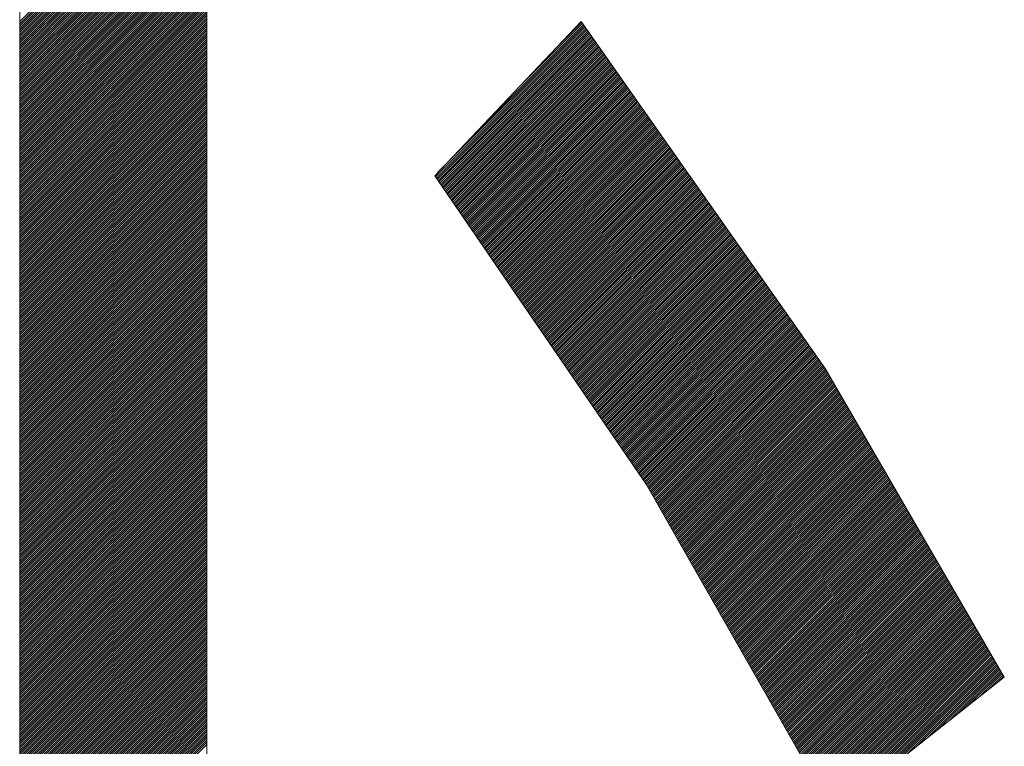
# Model space of a CAD drawing. Units: millimetres. Extents: x 24 to 573, y 23 to 397.
# Drawn here: x 446 to 446, y 191 to 191 of the extents above; entities that cross this region are included whole.
import ezdxf

# ---------------------------------------------------------------- set-up
doc = ezdxf.new("R2010")
doc.units = ezdxf.units.MM
doc.linetypes.add('実線', pattern=[0])
doc.layers.add('GR1_01', color=3, linetype='実線', lineweight=50)

# ---------------------------------------------------------------- blocks, each defined once
blk = doc.blocks.new('BLKF028')
at = {"color": 0, "linetype": 'ByBlock', "lineweight": -2}
for p, q in [((445.90433, 191.12651), (446.06832, 191.2905)), ((445.90433, 191.12562), (446.0692, 191.2905)), ((445.90433, 190.67469), (445.90433, 191.20253)), ((445.90433, 191.12474), (445.98195, 191.20237)), ((445.90433, 191.12386), (445.98195, 191.20148)), ((445.98195, 191.20253), (445.98195, 190.67469)), ((445.90433, 191.12297), (445.98195, 191.2006)), ((445.90433, 191.12209), (445.98195, 191.19971)), ((445.90433, 191.1212), (445.98195, 191.19883)), ((445.90433, 191.12032), (445.98195, 191.19795)), ((445.90433, 191.11944), (445.98195, 191.19706)), ((445.90433, 191.11855), (445.98195, 191.19618)), ((445.90433, 191.11767), (445.98195, 191.19529)), ((445.90433, 191.11679), (445.98195, 191.19441)), ((445.90433, 191.1159), (445.98195, 191.19353)), ((445.90433, 191.11502), (445.98195, 191.19264)), ((445.90433, 191.11413), (445.98195, 191.19176)), ((445.90433, 191.11325), (445.98195, 191.19087)), ((445.90433, 191.11237), (445.98195, 191.18999)), ((445.90433, 191.11148), (445.98195, 191.18911)), ((445.90433, 191.1106), (445.98195, 191.18822)), ((445.90433, 191.10971), (445.98195, 191.18734)), ((445.90433, 191.10883), (445.98195, 191.18646)), ((445.90433, 191.10795), (445.98195, 191.18557)), ((445.90433, 191.10706), (445.98195, 191.18469)), ((445.90433, 191.10618), (445.98195, 191.1838)), ((445.90433, 191.1053), (445.98195, 191.18292)), ((445.90433, 191.10441), (445.98195, 191.18204)), ((445.90433, 191.10353), (445.98195, 191.18115)), ((445.90433, 191.10264), (445.98195, 191.18027)), ((445.90433, 191.10176), (445.98195, 191.17938)), ((445.90433, 191.10088), (445.98195, 191.1785)), ((445.90433, 191.09999), (445.98195, 191.17762)), ((445.90433, 191.09911), (445.98195, 191.17673)), ((445.90433, 191.09822), (445.98195, 191.17585)), ((445.90433, 191.09734), (445.98195, 191.17497)), ((445.90433, 191.09646), (445.98195, 191.17408)), ((445.90433, 191.09557), (445.98195, 191.1732)), ((445.90433, 191.09469), (445.98195, 191.17231)), ((445.90433, 191.0938), (445.98195, 191.17143)), ((445.90433, 191.09292), (445.98195, 191.17055)), ((445.90433, 191.09204), (445.98195, 191.16966)), ((445.90433, 191.09115), (445.98195, 191.16878)), ((445.90433, 191.09027), (445.98195, 191.16789)), ((445.90433, 191.08939), (445.98195, 191.16701)), ((445.90433, 191.0885), (445.98195, 191.16613)), ((445.90433, 191.08762), (445.98195, 191.16524)), ((445.90433, 191.08673), (445.98195, 191.16436)), ((445.90433, 191.08585), (445.98195, 191.16347)), ((445.90433, 191.08497), (445.98195, 191.16259)), ((445.90433, 191.08408), (445.98195, 191.16171)), ((445.90433, 191.0832), (445.98195, 191.16082)), ((445.90433, 191.08231), (445.98195, 191.15994)), ((445.90433, 191.08143), (445.98195, 191.15906)), ((445.90433, 191.08055), (445.98195, 191.15817)), ((445.90433, 191.07966), (445.98195, 191.15729)), ((445.90433, 191.07878), (445.98195, 191.1564)), ((445.90433, 191.07789), (445.98195, 191.15552)), ((445.90433, 191.07701), (445.98195, 191.15464)), ((445.90433, 191.07613), (445.98195, 191.15375)), ((445.90433, 191.07524), (445.98195, 191.15287)), ((445.90433, 191.07436), (445.98195, 191.15198)), ((445.90433, 191.07348), (445.98195, 191.1511)), ((445.90433, 191.07259), (445.98195, 191.15022)), ((445.90433, 191.07171), (445.98195, 191.14933)), ((445.90433, 191.07082), (445.98195, 191.14845)), ((445.90433, 191.06994), (445.98195, 191.14756)), ((445.90433, 191.06906), (445.98195, 191.14668)), ((445.90433, 191.06817), (445.98195, 191.1458)), ((445.90433, 191.06729), (445.98195, 191.14491)), ((445.90433, 191.0664), (445.98195, 191.14403)), ((445.90433, 191.06552), (445.98195, 191.14315)), ((445.90433, 191.06464), (445.98195, 191.14226)), ((445.90433, 191.06375), (445.98195, 191.14138)), ((445.90433, 191.06287), (445.98195, 191.14049)), ((445.90433, 191.06198), (445.98195, 191.13961)), ((445.90433, 191.0611), (445.98195, 191.13873)), ((445.90433, 191.06022), (445.98195, 191.13784)), ((445.90433, 191.05933), (445.98195, 191.13696)), ((445.90433, 191.05845), (445.98195, 191.13607)), ((445.90433, 191.05757), (445.98195, 191.13519)), ((445.90433, 191.05668), (445.98195, 191.13431)), ((445.90433, 191.0558), (445.98195, 191.13342)), ((445.90433, 191.05491), (445.98195, 191.13254)), ((445.90433, 191.05403), (445.98195, 191.13165)), ((445.90433, 191.05315), (445.98195, 191.13077)), ((445.90433, 191.05226), (445.98195, 191.12989)), ((445.90433, 191.05138), (445.98195, 191.129)), ((445.90433, 191.05049), (445.98195, 191.12812)), ((445.90433, 191.04961), (445.98195, 191.12724)), ((445.90433, 191.04873), (445.98195, 191.12635)), ((445.90433, 191.04784), (445.98195, 191.12547)), ((445.90433, 191.04696), (445.98195, 191.12458)), ((445.90433, 191.04607), (445.98195, 191.1237)), ((446.07645, 191.06257), (446.1372, 191.12655)), ((446.07678, 191.06209), (446.13887, 191.12417)), ((446.07714, 191.06156), (446.13924, 191.12366)), ((446.07768, 191.06386), (446.13851, 191.12469)), ((446.09429, 191.08136), (446.13814, 191.12521)), ((446.11091, 191.09887), (446.13778, 191.12573)), ((446.12753, 191.11637), (446.13741, 191.12625)), ((446.1372, 191.12655), (446.23845, 190.98259)), ((445.90433, 191.04519), (445.98195, 191.12282)), ((445.90433, 191.04431), (445.98195, 191.12193)), ((445.90433, 191.04342), (445.98195, 191.12105)), ((445.90433, 191.04254), (445.98195, 191.12016)), ((446.0775, 191.06104), (446.1396, 191.12314)), ((446.07786, 191.06051), (446.13997, 191.12262)), ((446.07822, 191.05999), (446.14033, 191.1221)), ((446.07858, 191.05946), (446.1407, 191.12158)), ((446.07894, 191.05894), (446.14106, 191.12106)), ((446.0793, 191.05842), (446.14143, 191.12054)), ((446.07966, 191.05789), (446.14179, 191.12002)), ((446.08002, 191.05737), (446.14216, 191.1195)), ((445.90433, 191.04166), (445.98195, 191.11928)), ((445.90433, 191.04077), (445.98195, 191.1184)), ((445.90433, 191.03989), (445.98195, 191.11751)), ((445.90433, 191.039), (445.98195, 191.11663)), ((445.90433, 191.03812), (445.98195, 191.11574)), ((446.08038, 191.05684), (446.14252, 191.11899)), ((446.08074, 191.05632), (446.14289, 191.11847)), ((446.0811, 191.05579), (446.14325, 191.11795)), ((446.08146, 191.05527), (446.14362, 191.11743)), ((446.08182, 191.05474), (446.14398, 191.11691)), ((446.08218, 191.05422), (446.14435, 191.11639)), ((446.08254, 191.0537), (446.14471, 191.11587)), ((445.90433, 191.03724), (445.98195, 191.11486)), ((445.90433, 191.03635), (445.98195, 191.11398)), ((445.90433, 191.03547), (445.98195, 191.11309)), ((445.90433, 191.03458), (445.98195, 191.11221)), ((446.0829, 191.05317), (446.14508, 191.11535)), ((446.08326, 191.05265), (446.14544, 191.11483)), ((446.08361, 191.05212), (446.14581, 191.11432)), ((446.08397, 191.0516), (446.14617, 191.1138)), ((446.08433, 191.05107), (446.14654, 191.11328)), ((446.08469, 191.05055), (446.1469, 191.11276)), ((446.08505, 191.05003), (446.14727, 191.11224)), ((446.08541, 191.0495), (446.14763, 191.11172)), ((445.90433, 191.0337), (445.98195, 191.11133)), ((445.90433, 191.03282), (445.98195, 191.11044)), ((445.90433, 191.03193), (445.98195, 191.10956)), ((445.90433, 191.03105), (445.98195, 191.10867)), ((445.90433, 191.03016), (445.98195, 191.10779)), ((446.08577, 191.04898), (446.148, 191.1112)), ((446.08613, 191.04845), (446.14836, 191.11068)), ((446.08649, 191.04793), (446.14873, 191.11016)), ((446.08685, 191.0474), (446.14909, 191.10965)), ((446.08721, 191.04688), (446.14946, 191.10913)), ((446.08757, 191.04636), (446.14982, 191.10861)), ((446.08793, 191.04583), (446.15019, 191.10809)), ((446.08829, 191.04531), (446.15055, 191.10757)), ((445.90433, 191.02928), (445.98195, 191.10691)), ((445.90433, 191.0284), (445.98195, 191.10602)), ((445.90433, 191.02751), (445.98195, 191.10514)), ((445.90433, 191.02663), (445.98195, 191.10425)), ((445.90433, 191.02575), (445.98195, 191.10337)), ((446.08865, 191.04478), (446.15092, 191.10705)), ((446.08901, 191.04426), (446.15128, 191.10653)), ((446.08937, 191.04373), (446.15165, 191.10601)), ((446.08973, 191.04321), (446.15201, 191.10549)), ((446.09009, 191.04269), (446.15238, 191.10497)), ((446.09045, 191.04216), (446.15274, 191.10446)), ((446.09081, 191.04164), (446.15311, 191.10394)), ((446.09117, 191.04111), (446.15347, 191.10342)), ((445.90433, 191.02486), (445.98195, 191.10249)), ((445.90433, 191.02398), (445.98195, 191.1016)), ((445.90433, 191.02309), (445.98195, 191.10072)), ((445.90433, 191.02221), (445.98195, 191.09983)), ((446.09153, 191.04059), (446.15384, 191.1029)), ((446.09188, 191.04006), (446.1542, 191.10238)), ((446.09224, 191.03954), (446.15457, 191.10186)), ((446.0926, 191.03902), (446.15493, 191.10134)), ((446.09296, 191.03849), (446.1553, 191.10082)), ((446.09332, 191.03797), (446.15566, 191.1003)), ((446.09368, 191.03744), (446.15603, 191.09979)), ((446.09404, 191.03692), (446.15639, 191.09927)), ((445.90433, 191.02133), (445.98195, 191.09895)), ((445.90433, 191.02044), (445.98195, 191.09807)), ((445.90433, 191.01956), (445.98195, 191.09718)), ((445.90433, 191.01867), (445.98195, 191.0963)), ((445.90433, 191.01779), (445.98195, 191.09542)), ((446.0944, 191.03639), (446.15676, 191.09875)), ((446.09476, 191.03587), (446.15712, 191.09823)), ((446.09512, 191.03534), (446.15749, 191.09771)), ((446.09548, 191.03482), (446.15785, 191.09719)), ((446.09584, 191.0343), (446.15822, 191.09667)), ((446.0962, 191.03377), (446.15858, 191.09615)), ((446.09656, 191.03325), (446.15895, 191.09563)), ((446.09692, 191.03272), (446.15931, 191.09512)), ((445.90433, 191.01691), (445.98195, 191.09453)), ((445.90433, 191.01602), (445.98195, 191.09365)), ((445.90433, 191.01514), (445.98195, 191.09276)), ((445.90433, 191.01426), (445.98195, 191.09188)), ((445.90433, 191.01337), (445.98195, 191.091)), ((446.09728, 191.0322), (446.15968, 191.0946)), ((446.09764, 191.03167), (446.16004, 191.09408)), ((446.098, 191.03115), (446.16041, 191.09356)), ((446.09836, 191.03063), (446.16077, 191.09304)), ((446.09872, 191.0301), (446.16114, 191.09252)), ((446.09908, 191.02958), (446.1615, 191.092)), ((446.09944, 191.02905), (446.16187, 191.09148)), ((446.09979, 191.02853), (446.16223, 191.09096)), ((445.90433, 191.01249), (445.98195, 191.09011)), ((445.90433, 191.0116), (445.98195, 191.08923)), ((445.90433, 191.01072), (445.98195, 191.08834)), ((445.90433, 191.00984), (445.98195, 191.08746)), ((446.10015, 191.028), (446.1626, 191.09045)), ((446.10051, 191.02748), (446.16296, 191.08993)), ((446.10087, 191.02696), (446.16333, 191.08941)), ((446.10123, 191.02643), (446.16369, 191.08889)), ((446.10159, 191.02591), (446.16406, 191.08837)), ((446.10195, 191.02538), (446.16442, 191.08785)), ((446.10231, 191.02486), (446.16479, 191.08733)), ((445.90433, 191.00895), (445.98195, 191.08658)), ((445.90433, 191.00807), (445.98195, 191.08569)), ((445.90433, 191.00718), (445.98195, 191.08481)), ((445.90433, 191.0063), (445.98195, 191.08393)), ((445.90433, 191.00542), (445.98195, 191.08304)), ((446.10267, 191.02433), (446.16515, 191.08681)), ((446.10303, 191.02381), (446.16552, 191.08629)), ((446.10339, 191.02329), (446.16588, 191.08578)), ((446.10375, 191.02276), (446.16625, 191.08526)), ((446.10411, 191.02224), (446.16661, 191.08474)), ((446.10447, 191.02171), (446.16698, 191.08422)), ((446.10483, 191.02119), (446.16734, 191.0837)), ((446.10519, 191.02066), (446.1677, 191.08318)), ((445.90433, 191.00453), (445.98195, 191.08216)), ((445.90433, 191.00365), (445.98195, 191.08127)), ((445.90433, 191.00276), (445.98195, 191.08039)), ((445.90433, 191.00188), (445.98195, 191.07951)), ((446.10555, 191.02014), (446.16807, 191.08266)), ((446.10591, 191.01962), (446.16843, 191.08214)), ((446.10627, 191.01909), (446.1688, 191.08162)), ((446.10663, 191.01857), (446.16916, 191.0811)), ((446.10699, 191.01804), (446.16953, 191.08059)), ((446.10735, 191.01752), (446.16989, 191.08007)), ((446.10771, 191.01699), (446.17026, 191.07955)), ((446.10806, 191.01647), (446.17062, 191.07903)), ((445.90433, 191.001), (445.98195, 191.07862)), ((445.90433, 191.00011), (445.98195, 191.07774)), ((445.90433, 190.99923), (445.98195, 191.07685)), ((445.90433, 190.99835), (445.98195, 191.07597)), ((445.90433, 190.99746), (445.98195, 191.07509)), ((446.10842, 191.01594), (446.17099, 191.07851)), ((446.10878, 191.01542), (446.17135, 191.07799)), ((446.10914, 191.0149), (446.17172, 191.07747)), ((446.1095, 191.01437), (446.17208, 191.07695)), ((446.10986, 191.01385), (446.17245, 191.07643)), ((446.11022, 191.01332), (446.17281, 191.07592)), ((446.11058, 191.0128), (446.17318, 191.0754)), ((446.11094, 191.01227), (446.17354, 191.07488)), ((445.90433, 190.99658), (445.98195, 191.0742)), ((445.90433, 190.99569), (445.98195, 191.07332)), ((445.90433, 190.99481), (445.98195, 191.07243)), ((445.90433, 190.99393), (445.98195, 191.07155)), ((445.90433, 190.99304), (445.98195, 191.07067)), ((446.1113, 191.01175), (446.17391, 191.07436)), ((446.11166, 191.01123), (446.17427, 191.07384)), ((446.11202, 191.0107), (446.17464, 191.07332)), ((446.11238, 191.01018), (446.175, 191.0728)), ((446.11274, 191.00965), (446.17537, 191.07228)), ((446.1131, 191.00913), (446.17573, 191.07176)), ((446.11346, 191.0086), (446.1761, 191.07125)), ((446.11382, 191.00808), (446.17646, 191.07073)), ((445.90433, 190.99216), (445.98195, 191.06978)), ((445.90433, 190.99127), (445.98195, 191.0689)), ((445.90433, 190.99039), (445.98195, 191.06802)), ((445.90433, 190.98951), (445.98195, 191.06713)), ((446.11418, 191.00756), (446.17683, 191.07021)), ((446.11454, 191.00703), (446.17719, 191.06969)), ((446.1149, 191.00651), (446.17756, 191.06917)), ((446.11526, 191.00598), (446.17792, 191.06865)), ((446.11562, 191.00546), (446.17829, 191.06813)), ((446.11597, 191.00493), (446.17865, 191.06761)), ((446.11633, 191.00441), (446.17902, 191.06709)), ((446.11669, 191.00389), (446.17938, 191.06658)), ((445.90433, 190.98862), (445.98195, 191.06625)), ((445.90433, 190.98774), (445.98195, 191.06536)), ((445.90433, 190.98685), (445.98195, 191.06448)), ((445.90433, 190.98597), (445.98195, 191.0636)), ((445.90433, 190.98509), (445.98195, 191.06271)), ((446.1642, 190.93461), (446.07645, 191.06257)), ((446.11705, 191.00336), (446.17975, 191.06606)), ((446.11741, 191.00284), (446.18011, 191.06554)), ((446.11777, 191.00231), (446.18048, 191.06502)), ((446.11813, 191.00179), (446.18084, 191.0645)), ((446.11849, 191.00126), (446.18121, 191.06398)), ((446.11885, 191.00074), (446.18157, 191.06346)), ((446.11921, 191.00021), (446.18194, 191.06294)), ((446.11957, 190.99969), (446.1823, 191.06242)), ((445.90433, 190.9842), (445.98195, 191.06183)), ((445.90433, 190.98332), (445.98195, 191.06094)), ((445.90433, 190.98244), (445.98195, 191.06006)), ((445.90433, 190.98155), (445.98195, 191.05918)), ((445.90433, 190.98067), (445.98195, 191.05829)), ((446.11993, 190.99917), (446.18267, 191.0619)), ((446.12029, 190.99864), (446.18303, 191.06139)), ((446.12065, 190.99812), (446.1834, 191.06087)), ((446.12101, 190.99759), (446.18376, 191.06035)), ((446.12137, 190.99707), (446.18413, 191.05983)), ((446.12173, 190.99654), (446.18449, 191.05931)), ((446.12209, 190.99602), (446.18486, 191.05879)), ((446.12245, 190.9955), (446.18522, 191.05827)), ((445.90433, 190.97978), (445.98195, 191.05741)), ((445.90433, 190.9789), (445.98195, 191.05652)), ((445.90433, 190.97802), (445.98195, 191.05564)), ((445.90433, 190.97713), (445.98195, 191.05476)), ((446.12281, 190.99497), (446.18559, 191.05775)), ((446.12317, 190.99445), (446.18595, 191.05723)), ((446.12353, 190.99392), (446.18632, 191.05672)), ((446.12389, 190.9934), (446.18668, 191.0562)), ((446.12424, 190.99287), (446.18705, 191.05568)), ((446.1246, 190.99235), (446.18741, 191.05516)), ((446.12496, 190.99183), (446.18778, 191.05464)), ((445.90433, 190.97625), (445.98195, 191.05387)), ((445.90433, 190.97536), (445.98195, 191.05299)), ((445.90433, 190.97448), (445.98195, 191.05211)), ((445.90433, 190.9736), (445.98195, 191.05122)), ((445.90433, 190.97271), (445.98195, 191.05034)), ((446.12532, 190.9913), (446.18814, 191.05412)), ((446.12568, 190.99078), (446.18851, 191.0536)), ((446.12604, 190.99025), (446.18887, 191.05308)), ((446.1264, 190.98973), (446.18924, 191.05256)), ((446.12676, 190.9892), (446.1896, 191.05205)), ((446.12712, 190.98868), (446.18997, 191.05153)), ((446.12748, 190.98816), (446.19033, 191.05101)), ((446.12784, 190.98763), (446.1907, 191.05049)), ((445.90433, 190.97183), (445.98195, 191.04945)), ((445.90433, 190.97094), (445.98195, 191.04857)), ((445.90433, 190.97006), (445.98195, 191.04769)), ((445.90433, 190.96918), (445.98195, 191.0468)), ((446.1282, 190.98711), (446.19106, 191.04997)), ((446.12856, 190.98658), (446.19143, 191.04945)), ((446.12892, 190.98606), (446.19179, 191.04893)), ((446.12928, 190.98553), (446.19216, 191.04841)), ((446.12964, 190.98501), (446.19252, 191.04789)), ((446.13, 190.98449), (446.19289, 191.04738)), ((446.13036, 190.98396), (446.19325, 191.04686)), ((446.13072, 190.98344), (446.19362, 191.04634)), ((445.90433, 190.96829), (445.98195, 191.04592)), ((445.90433, 190.96741), (445.98195, 191.04503)), ((445.90433, 190.96653), (445.98195, 191.04415)), ((445.90433, 190.96564), (445.98195, 191.04327)), ((445.90433, 190.96476), (445.98195, 191.04238)), ((446.13108, 190.98291), (446.19398, 191.04582)), ((446.13144, 190.98239), (446.19435, 191.0453)), ((446.1318, 190.98186), (446.19471, 191.04478)), ((446.13215, 190.98134), (446.19508, 191.04426)), ((446.13251, 190.98081), (446.19544, 191.04374)), ((446.13287, 190.98029), (446.19581, 191.04322)), ((446.13323, 190.97977), (446.19617, 191.04271)), ((446.13359, 190.97924), (446.19654, 191.04219)), ((445.90433, 190.96387), (445.98195, 191.0415)), ((445.90433, 190.96299), (445.98195, 191.04061)), ((445.90433, 190.96211), (445.98195, 191.03973)), ((445.90433, 190.96122), (445.98195, 191.03885)), ((445.90433, 190.96034), (445.98195, 191.03796)), ((446.13395, 190.97872), (446.1969, 191.04167)), ((446.13431, 190.97819), (446.19727, 191.04115)), ((446.13467, 190.97767), (446.19763, 191.04063)), ((446.13503, 190.97714), (446.198, 191.04011)), ((446.13539, 190.97662), (446.19836, 191.03959)), ((446.13575, 190.9761), (446.19873, 191.03907)), ((446.13611, 190.97557), (446.19909, 191.03855)), ((446.13647, 190.97505), (446.19946, 191.03803)), ((445.90433, 190.95945), (445.98195, 191.03708)), ((445.90433, 190.95857), (445.98195, 191.0362)), ((445.90433, 190.95769), (445.98195, 191.03531)), ((445.90433, 190.9568), (445.98195, 191.03443)), ((446.13683, 190.97452), (446.19982, 191.03752)), ((446.13719, 190.974), (446.20019, 191.037)), ((446.13755, 190.97347), (446.20055, 191.03648)), ((446.13791, 190.97295), (446.20092, 191.03596)), ((446.13827, 190.97243), (446.20128, 191.03544)), ((446.13863, 190.9719), (446.20165, 191.03492)), ((446.13899, 190.97138), (446.20201, 191.0344)), ((446.13935, 190.97085), (446.20238, 191.03388)), ((445.90433, 190.95592), (445.98195, 191.03354)), ((445.90433, 190.95503), (445.98195, 191.03266)), ((445.90433, 190.95415), (445.98195, 191.03178)), ((445.90433, 190.95327), (445.98195, 191.03089)), ((445.90433, 190.95238), (445.98195, 191.03001)), ((446.13971, 190.97033), (446.20274, 191.03336)), ((446.14007, 190.9698), (446.20311, 191.03285)), ((446.14042, 190.96928), (446.20347, 191.03233)), ((446.14078, 190.96876), (446.20384, 191.03181)), ((446.14114, 190.96823), (446.2042, 191.03129)), ((446.1415, 190.96771), (446.20457, 191.03077)), ((446.14186, 190.96718), (446.20493, 191.03025)), ((446.14222, 190.96666), (446.2053, 191.02973)), ((445.90433, 190.9515), (445.98195, 191.02912)), ((445.90433, 190.95062), (445.98195, 191.02824)), ((445.90433, 190.94973), (445.98195, 191.02736)), ((445.90433, 190.94885), (445.98195, 191.02647)), ((445.90433, 190.94796), (445.98195, 191.02559)), ((446.14258, 190.96613), (446.20566, 191.02921)), ((446.14294, 190.96561), (446.20603, 191.02869)), ((446.1433, 190.96509), (446.20639, 191.02818)), ((446.14366, 190.96456), (446.20676, 191.02766)), ((446.14402, 190.96404), (446.20712, 191.02714)), ((446.14438, 190.96351), (446.20749, 191.02662)), ((446.14474, 190.96299), (446.20785, 191.0261)), ((446.1451, 190.96246), (446.20822, 191.02558)), ((445.90433, 190.94708), (445.98195, 191.0247)), ((445.90433, 190.9462), (445.98195, 191.02382)), ((445.90433, 190.94531), (445.98195, 191.02294)), ((445.90433, 190.94443), (445.98195, 191.02205)), ((446.14546, 190.96194), (446.20858, 191.02506)), ((446.14582, 190.96141), (446.20895, 191.02454)), ((446.14618, 190.96089), (446.20931, 191.02402)), ((446.14654, 190.96037), (446.20968, 191.02351)), ((446.1469, 190.95984), (446.21004, 191.02299)), ((446.14726, 190.95932), (446.21041, 191.02247)), ((446.14762, 190.95879), (446.21077, 191.02195)), ((445.90433, 190.94354), (445.98195, 191.02117)), ((445.90433, 190.94266), (445.98195, 191.02029)), ((445.90433, 190.94178), (445.98195, 191.0194)), ((445.90433, 190.94089), (445.98195, 191.01852)), ((445.90433, 190.94001), (445.98195, 191.01763)), ((446.14798, 190.95827), (446.21114, 191.02143)), ((446.14834, 190.95774), (446.2115, 191.02091)), ((446.14869, 190.95722), (446.21187, 191.02039)), ((446.14905, 190.9567), (446.21223, 191.01987)), ((446.14941, 190.95617), (446.2126, 191.01935)), ((446.14977, 190.95565), (446.21296, 191.01884)), ((446.15013, 190.95512), (446.21333, 191.01832)), ((446.15049, 190.9546), (446.21369, 191.0178)), ((445.90433, 190.93912), (445.98195, 191.01675)), ((445.90433, 190.93824), (445.98195, 191.01587)), ((445.90433, 190.93736), (445.98195, 191.01498)), ((445.90433, 190.93647), (445.98195, 191.0141)), ((446.15085, 190.95407), (446.21406, 191.01728)), ((446.15121, 190.95355), (446.21442, 191.01676)), ((446.15157, 190.95303), (446.21479, 191.01624)), ((446.15193, 190.9525), (446.21515, 191.01572)), ((446.15229, 190.95198), (446.21552, 191.0152)), ((446.15265, 190.95145), (446.21588, 191.01468)), ((446.15301, 190.95093), (446.21625, 191.01416)), ((446.15337, 190.9504), (446.21661, 191.01365)), ((445.90433, 190.93559), (445.98195, 191.01321)), ((445.90433, 190.93471), (445.98195, 191.01233)), ((445.90433, 190.93382), (445.98195, 191.01145)), ((445.90433, 190.93294), (445.98195, 191.01056)), ((445.90433, 190.93205), (445.98195, 191.00968)), ((446.15373, 190.94988), (446.21698, 191.01313)), ((446.15409, 190.94936), (446.21734, 191.01261)), ((446.15445, 190.94883), (446.21771, 191.01209)), ((446.15481, 190.94831), (446.21807, 191.01157)), ((446.15517, 190.94778), (446.21844, 191.01105)), ((446.15553, 190.94726), (446.2188, 191.01053)), ((446.15589, 190.94673), (446.21917, 191.01001)), ((446.15625, 190.94621), (446.21953, 191.00949)), ((445.90433, 190.93117), (445.98195, 191.00879)), ((445.90433, 190.93029), (445.98195, 191.00791)), ((445.90433, 190.9294), (445.98195, 191.00703)), ((445.90433, 190.92852), (445.98195, 191.00614)), ((445.90433, 190.92763), (445.98195, 191.00526)), ((446.1566, 190.94569), (446.2199, 191.00898)), ((446.15696, 190.94516), (446.22026, 191.00846)), ((446.15732, 190.94464), (446.22063, 191.00794)), ((446.15768, 190.94411), (446.22099, 191.00742)), ((446.15804, 190.94359), (446.22136, 191.0069)), ((446.1584, 190.94306), (446.22172, 191.00638)), ((446.15876, 190.94254), (446.22209, 191.00586)), ((446.15912, 190.94201), (446.22245, 191.00534)), ((445.90433, 190.92675), (445.98195, 191.00438)), ((445.90433, 190.92587), (445.98195, 191.00349)), ((445.90433, 190.92498), (445.98195, 191.00261)), ((445.90433, 190.9241), (445.98195, 191.00172)), ((446.15948, 190.94149), (446.22282, 191.00482)), ((446.15984, 190.94097), (446.22318, 191.00431)), ((446.1602, 190.94044), (446.22355, 191.00379)), ((446.16056, 190.93992), (446.22391, 191.00327)), ((446.16092, 190.93939), (446.22428, 191.00275)), ((446.16128, 190.93887), (446.22464, 191.00223)), ((446.16164, 190.93834), (446.22501, 191.00171)), ((446.162, 190.93782), (446.22537, 191.00119)), ((445.90433, 190.92322), (445.98195, 191.00084)), ((445.90433, 190.92233), (445.98195, 190.99996)), ((445.90433, 190.92145), (445.98195, 190.99907)), ((445.90433, 190.92056), (445.98195, 190.99819)), ((445.90433, 190.91968), (445.98195, 190.9973)), ((446.16236, 190.9373), (446.22574, 191.00067)), ((446.16272, 190.93677), (446.2261, 191.00015)), ((446.16308, 190.93625), (446.22647, 190.99964)), ((446.16344, 190.93572), (446.22683, 190.99912)), ((446.1638, 190.9352), (446.22719, 190.9986)), ((446.16416, 190.93467), (446.22756, 190.99808)), ((446.16448, 190.93412), (446.22792, 190.99756)), ((446.1648, 190.93355), (446.22829, 190.99704)), ((445.90433, 190.9188), (445.98195, 190.99642)), ((445.90433, 190.91791), (445.98195, 190.99554)), ((445.90433, 190.91703), (445.98195, 190.99465)), ((445.90433, 190.91614), (445.98195, 190.99377)), ((446.16512, 190.93299), (446.22865, 190.99652)), ((446.16545, 190.93243), (446.22902, 190.996)), ((446.16577, 190.93187), (446.22938, 190.99548)), ((446.16609, 190.9313), (446.22975, 190.99497)), ((446.16641, 190.93074), (446.23011, 190.99445)), ((446.16673, 190.93018), (446.23048, 190.99393)), ((446.16705, 190.92962), (446.23084, 190.99341)), ((445.90433, 190.91526), (445.98195, 190.99289)), ((445.90433, 190.91438), (445.98195, 190.992)), ((445.90433, 190.91349), (445.98195, 190.99112)), ((445.90433, 190.91261), (445.98195, 190.99023)), ((445.90433, 190.91172), (445.98195, 190.98935)), ((446.16737, 190.92905), (446.23121, 190.99289)), ((446.16769, 190.92849), (446.23157, 190.99237)), ((446.16802, 190.92793), (446.23194, 190.99185)), ((446.16834, 190.92736), (446.2323, 190.99133)), ((446.16866, 190.9268), (446.23267, 190.99081)), ((446.16898, 190.92624), (446.23303, 190.99029)), ((446.1693, 190.92568), (446.2334, 190.98978)), ((446.16962, 190.92511), (446.23376, 190.98926)), ((445.90433, 190.91084), (445.98195, 190.98847)), ((445.90433, 190.90996), (445.98195, 190.98758)), ((445.90433, 190.90907), (445.98195, 190.9867)), ((445.90433, 190.90819), (445.98195, 190.98581)), ((445.90433, 190.90731), (445.98195, 190.98493)), ((446.16994, 190.92455), (446.23413, 190.98874)), ((446.17026, 190.92399), (446.23449, 190.98822)), ((446.17059, 190.92343), (446.23486, 190.9877)), ((446.17091, 190.92286), (446.23522, 190.98718)), ((446.17123, 190.9223), (446.23559, 190.98666)), ((446.17155, 190.92174), (446.23595, 190.98614)), ((446.17187, 190.92118), (446.23632, 190.98562)), ((446.17219, 190.92061), (446.23668, 190.98511)), ((445.90433, 190.90642), (445.98195, 190.98405)), ((445.90433, 190.90554), (445.98195, 190.98316)), ((445.90433, 190.90465), (445.98195, 190.98228)), ((445.90433, 190.90377), (445.98195, 190.98139)), ((446.17251, 190.92005), (446.23705, 190.98459)), ((446.17283, 190.91949), (446.23741, 190.98407)), ((446.17315, 190.91892), (446.23778, 190.98355)), ((446.17348, 190.91836), (446.23814, 190.98303)), ((446.1738, 190.9178), (446.2385, 190.9825)), ((446.17412, 190.91724), (446.23883, 190.98195)), ((446.17444, 190.91667), (446.23915, 190.98139)), ((446.17476, 190.91611), (446.23948, 190.98083)), ((446.23845, 190.98259), (446.3127, 190.85463)), ((445.90433, 190.90289), (445.98195, 190.98051)), ((445.90433, 190.902), (445.98195, 190.97963)), ((445.90433, 190.90112), (445.98195, 190.97874)), ((445.90433, 190.90023), (445.98195, 190.97786)), ((445.90433, 190.89935), (445.98195, 190.97698)), ((446.17508, 190.91555), (446.2398, 190.98027)), ((446.1754, 190.91499), (446.24013, 190.97971)), ((446.17572, 190.91442), (446.24045, 190.97915)), ((446.17605, 190.91386), (446.24077, 190.97859)), ((446.17637, 190.9133), (446.2411, 190.97803)), ((446.17669, 190.91274), (446.24142, 190.97747)), ((446.17701, 190.91217), (446.24175, 190.97691)), ((445.90433, 190.89847), (445.98195, 190.97609)), ((445.90433, 190.89758), (445.98195, 190.97521)), ((445.90433, 190.8967), (445.98195, 190.97432)), ((445.90433, 190.89581), (445.98195, 190.97344)), ((445.90433, 190.89493), (445.98195, 190.97256)), ((446.17733, 190.91161), (446.24207, 190.97635)), ((446.17765, 190.91105), (446.2424, 190.97579)), ((446.17797, 190.91049), (446.24272, 190.97523)), ((446.17829, 190.90992), (446.24305, 190.97467)), ((446.17862, 190.90936), (446.24337, 190.97411)), ((446.17894, 190.9088), (446.2437, 190.97356)), ((446.17926, 190.90823), (446.24402, 190.973)), ((445.90433, 190.89405), (445.98195, 190.97167)), ((445.90433, 190.89316), (445.98195, 190.97079)), ((445.90433, 190.89228), (445.98195, 190.9699)), ((445.90433, 190.8914), (445.98195, 190.96902)), ((446.17958, 190.90767), (446.24434, 190.97244)), ((446.1799, 190.90711), (446.24467, 190.97188)), ((446.18022, 190.90655), (446.24499, 190.97132)), ((446.18054, 190.90598), (446.24532, 190.97076)), ((446.18086, 190.90542), (446.24564, 190.9702)), ((446.18119, 190.90486), (446.24597, 190.96964)), ((446.18151, 190.9043), (446.24629, 190.96908)), ((446.18183, 190.90373), (446.24662, 190.96852)), ((445.90433, 190.89051), (445.98195, 190.96814)), ((445.90433, 190.88963), (445.98195, 190.96725)), ((445.90433, 190.88874), (445.98195, 190.96637)), ((445.90433, 190.88786), (445.98195, 190.96548)), ((445.90433, 190.88698), (445.98195, 190.9646)), ((446.18215, 190.90317), (446.24694, 190.96796)), ((446.18247, 190.90261), (446.24727, 190.9674)), ((446.18279, 190.90205), (446.24759, 190.96684)), ((446.18311, 190.90148), (446.24791, 190.96628)), ((446.18343, 190.90092), (446.24824, 190.96572)), ((446.18376, 190.90036), (446.24856, 190.96517)), ((446.18408, 190.89979), (446.24889, 190.96461)), ((445.90433, 190.88609), (445.98195, 190.96372)), ((445.90433, 190.88521), (445.98195, 190.96283)), ((445.90433, 190.88432), (445.98195, 190.96195)), ((445.90433, 190.88344), (445.98195, 190.96107)), ((446.1844, 190.89923), (446.24921, 190.96405)), ((446.18472, 190.89867), (446.24954, 190.96349)), ((446.18504, 190.89811), (446.24986, 190.96293)), ((446.18536, 190.89754), (446.25019, 190.96237)), ((446.18568, 190.89698), (446.25051, 190.96181)), ((446.186, 190.89642), (446.25084, 190.96125)), ((446.18633, 190.89586), (446.25116, 190.96069)), ((445.90433, 190.88256), (445.98195, 190.96018)), ((445.90433, 190.88167), (445.98195, 190.9593)), ((445.90433, 190.88079), (445.98195, 190.95841)), ((445.90433, 190.8799), (445.98195, 190.95753)), ((445.90433, 190.87902), (445.98195, 190.95665)), ((446.18665, 190.89529), (446.25148, 190.96013)), ((446.18697, 190.89473), (446.25181, 190.95957)), ((446.18729, 190.89417), (446.25213, 190.95901)), ((446.18761, 190.89361), (446.25246, 190.95845)), ((446.18793, 190.89304), (446.25278, 190.95789)), ((446.18825, 190.89248), (446.25311, 190.95733)), ((446.18857, 190.89192), (446.25343, 190.95678)), ((446.1889, 190.89136), (446.25376, 190.95622)), ((445.90433, 190.87814), (445.98195, 190.95576)), ((445.90433, 190.87725), (445.98195, 190.95488)), ((445.90433, 190.87637), (445.98195, 190.95399)), ((445.90433, 190.87549), (445.98195, 190.95311)), ((445.90433, 190.8746), (445.98195, 190.95223)), ((446.18922, 190.89079), (446.25408, 190.95566)), ((446.18954, 190.89023), (446.25441, 190.9551)), ((446.18986, 190.88967), (446.25473, 190.95454)), ((446.19018, 190.8891), (446.25505, 190.95398)), ((446.1905, 190.88854), (446.25538, 190.95342)), ((446.19082, 190.88798), (446.2557, 190.95286)), ((446.19114, 190.88742), (446.25603, 190.9523)), ((445.90433, 190.87372), (445.98195, 190.95134)), ((445.90433, 190.87283), (445.98195, 190.95046)), ((445.90433, 190.87195), (445.98195, 190.94957)), ((445.90433, 190.87107), (445.98195, 190.94869)), ((446.19147, 190.88685), (446.25635, 190.95174)), ((446.19179, 190.88629), (446.25668, 190.95118)), ((446.19211, 190.88573), (446.257, 190.95062)), ((446.19243, 190.88517), (446.25733, 190.95006)), ((446.19275, 190.8846), (446.25765, 190.9495)), ((446.19307, 190.88404), (446.25798, 190.94894)), ((446.19339, 190.88348), (446.2583, 190.94839)), ((445.90433, 190.87018), (445.98195, 190.94781)), ((445.90433, 190.8693), (445.98195, 190.94692)), ((445.90433, 190.86841), (445.98195, 190.94604)), ((445.90433, 190.86753), (445.98195, 190.94516)), ((445.90433, 190.86665), (445.98195, 190.94427)), ((446.19371, 190.88292), (446.25862, 190.94783)), ((446.19404, 190.88235), (446.25895, 190.94727)), ((446.19436, 190.88179), (446.25927, 190.94671)), ((446.19468, 190.88123), (446.2596, 190.94615)), ((446.195, 190.88066), (446.25992, 190.94559)), ((446.19532, 190.8801), (446.26025, 190.94503)), ((446.19564, 190.87954), (446.26057, 190.94447)), ((446.19596, 190.87898), (446.2609, 190.94391)), ((445.90433, 190.86576), (445.98195, 190.94339)), ((445.90433, 190.86488), (445.98195, 190.9425)), ((445.90433, 190.86399), (445.98195, 190.94162)), ((445.90433, 190.86311), (445.98195, 190.94074)), ((445.90433, 190.86223), (445.98195, 190.93985)), ((446.19628, 190.87841), (446.26122, 190.94335)), ((446.19661, 190.87785), (446.26155, 190.94279)), ((446.19693, 190.87729), (446.26187, 190.94223)), ((446.19725, 190.87673), (446.26219, 190.94167)), ((446.19757, 190.87616), (446.26252, 190.94111)), ((446.19789, 190.8756), (446.26284, 190.94055)), ((446.19821, 190.87504), (446.26317, 190.94)), ((445.90433, 190.86134), (445.98195, 190.93897)), ((445.90433, 190.86046), (445.98195, 190.93808)), ((445.90433, 190.85958), (445.98195, 190.9372)), ((445.90433, 190.85869), (445.98195, 190.93632)), ((446.19853, 190.87448), (446.26349, 190.93944)), ((446.19885, 190.87391), (446.26382, 190.93888)), ((446.19918, 190.87335), (446.26414, 190.93832)), ((446.1995, 190.87279), (446.26447, 190.93776)), ((446.19982, 190.87223), (446.26479, 190.9372)), ((446.20014, 190.87166), (446.26512, 190.93664)), ((446.20046, 190.8711), (446.26544, 190.93608)), ((445.90433, 190.85781), (445.98195, 190.93543)), ((445.90433, 190.85692), (445.98195, 190.93455)), ((445.90433, 190.85604), (445.98195, 190.93366)), ((445.90433, 190.85516), (445.98195, 190.93278)), ((445.90433, 190.85427), (445.98195, 190.9319)), ((446.24183, 190.79865), (446.1642, 190.93461)), ((446.20078, 190.87054), (446.26576, 190.93552)), ((446.2011, 190.86997), (446.26609, 190.93496)), ((446.20142, 190.86941), (446.26641, 190.9344)), ((446.20175, 190.86885), (446.26674, 190.93384)), ((446.20207, 190.86829), (446.26706, 190.93328)), ((446.20239, 190.86772), (446.26739, 190.93272)), ((446.20271, 190.86716), (446.26771, 190.93216)), ((445.90433, 190.85339), (445.98195, 190.93101)), ((445.90433, 190.8525), (445.98195, 190.93013)), ((445.90433, 190.85162), (445.98195, 190.92925)), ((445.90433, 190.85074), (445.98195, 190.92836)), ((446.20303, 190.8666), (446.26804, 190.93161)), ((446.20335, 190.86604), (446.26836, 190.93105)), ((446.20367, 190.86547), (446.26869, 190.93049)), ((446.20399, 190.86491), (446.26901, 190.92993)), ((446.20432, 190.86435), (446.26933, 190.92937)), ((446.20464, 190.86379), (446.26966, 190.92881)), ((446.20496, 190.86322), (446.26998, 190.92825)), ((446.20528, 190.86266), (446.27031, 190.92769)), ((445.90433, 190.84985), (445.98195, 190.92748)), ((445.90433, 190.84897), (445.98195, 190.92659)), ((445.90433, 190.84808), (445.98195, 190.92571)), ((445.90433, 190.8472), (445.98195, 190.92483)), ((445.90433, 190.84632), (445.98195, 190.92394)), ((446.2056, 190.8621), (446.27063, 190.92713)), ((446.20592, 190.86153), (446.27096, 190.92657)), ((446.20624, 190.86097), (446.27128, 190.92601)), ((446.20656, 190.86041), (446.27161, 190.92545)), ((446.20688, 190.85985), (446.27193, 190.92489)), ((446.20721, 190.85928), (446.27226, 190.92433)), ((446.20753, 190.85872), (446.27258, 190.92377)), ((445.90433, 190.84543), (445.98195, 190.92306)), ((445.90433, 190.84455), (445.98195, 190.92217)), ((445.90433, 190.84367), (445.98195, 190.92129)), ((445.90433, 190.84278), (445.98195, 190.92041)), ((445.90433, 190.8419), (445.98195, 190.91952)), ((446.20785, 190.85816), (446.27291, 190.92322)), ((446.20817, 190.8576), (446.27323, 190.92266)), ((446.20849, 190.85703), (446.27355, 190.9221)), ((446.20881, 190.85647), (446.27388, 190.92154)), ((446.20913, 190.85591), (446.2742, 190.92098)), ((446.20945, 190.85535), (446.27453, 190.92042)), ((446.20978, 190.85478), (446.27485, 190.91986)), ((445.90433, 190.84101), (445.98195, 190.91864)), ((445.90433, 190.84013), (445.98195, 190.91775)), ((445.90433, 190.83925), (445.98195, 190.91687)), ((445.90433, 190.83836), (445.98195, 190.91599)), ((446.2101, 190.85422), (446.27518, 190.9193)), ((446.21042, 190.85366), (446.2755, 190.91874)), ((446.21074, 190.8531), (446.27583, 190.91818)), ((446.21106, 190.85253), (446.27615, 190.91762)), ((446.21138, 190.85197), (446.27648, 190.91706)), ((446.2117, 190.85141), (446.2768, 190.9165)), ((446.21202, 190.85084), (446.27712, 190.91594)), ((446.21235, 190.85028), (446.27745, 190.91538)), ((445.90433, 190.83748), (445.98195, 190.9151)), ((445.90433, 190.83659), (445.98195, 190.91422)), ((445.90433, 190.83571), (445.98195, 190.91334)), ((445.90433, 190.83483), (445.98195, 190.91245)), ((445.90433, 190.83394), (445.98195, 190.91157)), ((446.21267, 190.84972), (446.27777, 190.91483)), ((446.21299, 190.84916), (446.2781, 190.91427)), ((446.21331, 190.84859), (446.27842, 190.91371)), ((446.21363, 190.84803), (446.27875, 190.91315)), ((446.21395, 190.84747), (446.27907, 190.91259)), ((446.21427, 190.84691), (446.2794, 190.91203)), ((446.21459, 190.84634), (446.27972, 190.91147)), ((445.90433, 190.83306), (445.98195, 190.91068)), ((445.90433, 190.83218), (445.98195, 190.9098)), ((445.90433, 190.83129), (445.98195, 190.90892)), ((445.90433, 190.83041), (445.98195, 190.90803)), ((445.90433, 190.82952), (445.98195, 190.90715)), ((446.21492, 190.84578), (446.28005, 190.91091)), ((446.21524, 190.84522), (446.28037, 190.91035)), ((446.21556, 190.84466), (446.28069, 190.90979)), ((446.21588, 190.84409), (446.28102, 190.90923)), ((446.2162, 190.84353), (446.28134, 190.90867)), ((446.21652, 190.84297), (446.28167, 190.90811)), ((446.21684, 190.84241), (446.28199, 190.90755)), ((445.90433, 190.82864), (445.98195, 190.90626)), ((445.90433, 190.82776), (445.98195, 190.90538)), ((445.90433, 190.82687), (445.98195, 190.9045)), ((445.90433, 190.82599), (445.98195, 190.90361)), ((446.21716, 190.84184), (446.28232, 190.90699)), ((446.21749, 190.84128), (446.28264, 190.90644)), ((446.21781, 190.84072), (446.28297, 190.90588)), ((446.21813, 190.84015), (446.28329, 190.90532)), ((446.21845, 190.83959), (446.28362, 190.90476)), ((446.21877, 190.83903), (446.28394, 190.9042)), ((446.21909, 190.83847), (446.28426, 190.90364)), ((446.21941, 190.8379), (446.28459, 190.90308)), ((445.90433, 190.8251), (445.98195, 190.90273)), ((445.90433, 190.82422), (445.98195, 190.90185)), ((445.90433, 190.82334), (445.98195, 190.90096)), ((445.90433, 190.82245), (445.98195, 190.90008)), ((445.90433, 190.82157), (445.98195, 190.89919)), ((446.21973, 190.83734), (446.28491, 190.90252)), ((446.22006, 190.83678), (446.28524, 190.90196)), ((446.22038, 190.83622), (446.28556, 190.9014)), ((446.2207, 190.83565), (446.28589, 190.90084)), ((446.22102, 190.83509), (446.28621, 190.90028)), ((446.22134, 190.83453), (446.28654, 190.89972)), ((446.22166, 190.83397), (446.28686, 190.89916)), ((445.90433, 190.82068), (445.98195, 190.89831)), ((445.90433, 190.8198), (445.98195, 190.89743)), ((445.90433, 190.81892), (445.98195, 190.89654)), ((445.90433, 190.81803), (445.98195, 190.89566)), ((446.22198, 190.8334), (446.28719, 190.8986)), ((446.2223, 190.83284), (446.28751, 190.89805)), ((446.22263, 190.83228), (446.28783, 190.89749)), ((446.22295, 190.83171), (446.28816, 190.89693)), ((446.22327, 190.83115), (446.28848, 190.89637)), ((446.22359, 190.83059), (446.28881, 190.89581)), ((446.22391, 190.83003), (446.28913, 190.89525)), ((445.90433, 190.81715), (445.98195, 190.89477)), ((445.90433, 190.81627), (445.98195, 190.89389)), ((445.90433, 190.81538), (445.98195, 190.89301)), ((445.90433, 190.8145), (445.98195, 190.89212)), ((445.90433, 190.81361), (445.98195, 190.89124)), ((446.22423, 190.82946), (446.28946, 190.89469)), ((446.22455, 190.8289), (446.28978, 190.89413)), ((446.22487, 190.82834), (446.29011, 190.89357)), ((446.2252, 190.82778), (446.29043, 190.89301)), ((446.22552, 190.82721), (446.29076, 190.89245)), ((446.22584, 190.82665), (446.29108, 190.89189)), ((446.22616, 190.82609), (446.2914, 190.89133)), ((445.90433, 190.81273), (445.98195, 190.89035)), ((445.90433, 190.81185), (445.98195, 190.88947)), ((445.90433, 190.81096), (445.98195, 190.88859)), ((445.90433, 190.81008), (445.98195, 190.8877)), ((445.90433, 190.80919), (445.98195, 190.88682)), ((446.22648, 190.82553), (446.29173, 190.89077)), ((446.2268, 190.82496), (446.29205, 190.89021)), ((446.22712, 190.8244), (446.29238, 190.88966)), ((446.22744, 190.82384), (446.2927, 190.8891)), ((446.22777, 190.82328), (446.29303, 190.88854)), ((446.22809, 190.82271), (446.29335, 190.88798)), ((446.22841, 190.82215), (446.29368, 190.88742)), ((446.22873, 190.82159), (446.294, 190.88686)), ((445.90433, 190.80831), (445.98195, 190.88594)), ((445.90433, 190.80743), (445.98195, 190.88505)), ((445.90433, 190.80654), (445.98195, 190.88417)), ((445.90433, 190.80566), (445.98195, 190.88328)), ((446.22905, 190.82102), (446.29433, 190.8863)), ((446.22937, 190.82046), (446.29465, 190.88574)), ((446.22969, 190.8199), (446.29497, 190.88518)), ((446.23001, 190.81934), (446.2953, 190.88462)), ((446.23034, 190.81877), (446.29562, 190.88406)), ((446.23066, 190.81821), (446.29595, 190.8835)), ((446.23098, 190.81765), (446.29627, 190.88294)), ((445.90433, 190.80477), (445.98195, 190.8824)), ((445.90433, 190.80389), (445.98195, 190.88152)), ((445.90433, 190.80301), (445.98195, 190.88063)), ((445.90433, 190.80212), (445.98195, 190.87975)), ((445.90433, 190.80124), (445.98195, 190.87886)), ((446.2313, 190.81709), (446.2966, 190.88238)), ((446.23162, 190.81652), (446.29692, 190.88182)), ((446.23194, 190.81596), (446.29725, 190.88127)), ((446.23226, 190.8154), (446.29757, 190.88071)), ((446.23258, 190.81484), (446.2979, 190.88015)), ((446.23291, 190.81427), (446.29822, 190.87959)), ((446.23323, 190.81371), (446.29854, 190.87903)), ((445.90433, 190.80036), (445.98195, 190.87798)), ((445.90433, 190.79947), (445.98195, 190.8771)), ((445.90433, 190.79859), (445.98195, 190.87621)), ((445.90433, 190.7977), (445.98195, 190.87533)), ((446.23355, 190.81315), (446.29887, 190.87847)), ((446.23387, 190.81258), (446.29919, 190.87791)), ((446.23419, 190.81202), (446.29952, 190.87735)), ((446.23451, 190.81146), (446.29984, 190.87679)), ((446.23483, 190.8109), (446.30017, 190.87623)), ((446.23515, 190.81033), (446.30049, 190.87567)), ((446.23548, 190.80977), (446.30082, 190.87511)), ((446.2358, 190.80921), (446.30114, 190.87455)), ((445.90433, 190.79682), (445.98195, 190.87444)), ((445.90433, 190.79594), (445.98195, 190.87356)), ((445.90433, 190.79505), (445.98195, 190.87268)), ((445.90433, 190.79417), (445.98195, 190.87179)), ((445.90433, 190.79328), (445.98195, 190.87091)), ((446.23612, 190.80865), (446.30147, 190.87399)), ((446.23644, 190.80808), (446.30179, 190.87344)), ((446.23676, 190.80752), (446.30211, 190.87288)), ((446.23708, 190.80696), (446.30244, 190.87232)), ((446.2374, 190.8064), (446.30276, 190.87176)), ((446.23772, 190.80583), (446.30309, 190.8712)), ((446.23804, 190.80527), (446.30341, 190.87064)), ((445.90433, 190.7924), (445.98195, 190.87003)), ((445.90433, 190.79152), (445.98195, 190.86914)), ((445.90433, 190.79063), (445.98195, 190.86826)), ((445.90433, 190.78975), (445.98195, 190.86737)), ((445.90433, 190.78886), (445.98195, 190.86649)), ((446.23837, 190.80471), (446.30374, 190.87008)), ((446.23869, 190.80415), (446.30406, 190.86952)), ((446.23901, 190.80358), (446.30439, 190.86896)), ((446.23933, 190.80302), (446.30471, 190.8684)), ((446.23965, 190.80246), (446.30504, 190.86784)), ((446.23997, 190.80189), (446.30536, 190.86728)), ((446.24029, 190.80133), (446.30568, 190.86672)), ((445.90433, 190.78798), (445.98195, 190.86561)), ((445.90433, 190.7871), (445.98195, 190.86472)), ((445.90433, 190.78621), (445.98195, 190.86384)), ((445.90433, 190.78533), (445.98195, 190.86295)), ((446.24061, 190.80077), (446.30601, 190.86616)), ((446.24094, 190.80021), (446.30633, 190.8656)), ((446.24126, 190.79964), (446.30666, 190.86505)), ((446.24158, 190.79908), (446.30698, 190.86449)), ((446.2428, 190.79942), (446.30731, 190.86393)), ((446.24701, 190.80274), (446.30763, 190.86337)), ((446.25122, 190.80607), (446.30796, 190.86281)), ((446.25542, 190.80939), (446.30828, 190.86225)), ((445.90433, 190.78445), (445.98195, 190.86207)), ((445.90433, 190.78356), (445.98195, 190.86119)), ((445.90433, 190.78268), (445.98195, 190.8603)), ((445.90433, 190.78179), (445.98195, 190.85942)), ((445.90433, 190.78091), (445.98195, 190.85853)), ((446.25963, 190.81271), (446.30861, 190.86169)), ((446.26384, 190.81604), (446.30893, 190.86113)), ((446.26804, 190.81936), (446.30925, 190.86057)), ((446.27225, 190.82268), (446.30958, 190.86001)), ((446.27646, 190.826), (446.3099, 190.85945)), ((446.28066, 190.82933), (446.31023, 190.85889)), ((446.28487, 190.83265), (446.31055, 190.85833)), ((445.90433, 190.78003), (445.98195, 190.85765)), ((445.90433, 190.77914), (445.98195, 190.85677)), ((445.90433, 190.77826), (445.98195, 190.85588)), ((445.90433, 190.77737), (445.98195, 190.855)), ((445.90433, 190.77649), (445.98195, 190.85412)), ((446.3127, 190.85463), (446.24183, 190.79865)), ((446.28908, 190.83597), (446.31088, 190.85777)), ((446.29328, 190.8393), (446.3112, 190.85721)), ((446.29749, 190.84262), (446.31153, 190.85666)), ((446.3017, 190.84594), (446.31185, 190.8561)), ((446.3059, 190.84926), (446.31218, 190.85554)), ((446.31011, 190.85259), (446.3125, 190.85498)), ((445.90433, 190.77561), (445.98195, 190.85323)), ((445.90433, 190.77472), (445.98195, 190.85235)), ((445.90433, 190.77384), (445.98195, 190.85146)), ((445.90433, 190.77295), (445.98195, 190.85058)), ((445.90433, 190.77207), (445.98195, 190.8497)), ((445.90433, 190.77119), (445.98195, 190.84881)), ((445.90433, 190.7703), (445.98195, 190.84793)), ((445.90433, 190.76942), (445.98195, 190.84704)), ((445.90433, 190.76854), (445.98195, 190.84616)), ((445.90433, 190.76765), (445.98195, 190.84528)), ((445.90433, 190.76677), (445.98195, 190.84439)), ((445.90433, 190.76588), (445.98195, 190.84351)), ((445.90433, 190.765), (445.98195, 190.84262)), ((445.90433, 190.76412), (445.98195, 190.84174)), ((445.90433, 190.76323), (445.98195, 190.84086)), ((445.90433, 190.76235), (445.98195, 190.83997)), ((445.90433, 190.76146), (445.98195, 190.83909)), ((445.90433, 190.76058), (445.98195, 190.83821)), ((445.90433, 190.7597), (445.98195, 190.83732)), ((445.90433, 190.75881), (445.98195, 190.83644)), ((445.90433, 190.75793), (445.98195, 190.83555)), ((445.90433, 190.75704), (445.98195, 190.83467)), ((445.90433, 190.75616), (445.98195, 190.83379)), ((445.90433, 190.75528), (445.98195, 190.8329)), ((445.90433, 190.75439), (445.98195, 190.83202)), ((445.90433, 190.75351), (445.98195, 190.83113)), ((445.90433, 190.75263), (445.98195, 190.83025)), ((445.90433, 190.75174), (445.98195, 190.82937)), ((445.90433, 190.75086), (445.98195, 190.82848)), ((445.90433, 190.74997), (445.98195, 190.8276)), ((445.90433, 190.74909), (445.98195, 190.82671))]:
    blk.add_line(p, q, dxfattribs=at)

msp = doc.modelspace()

# ---------------------------------------------------------------- block references
at = {"layer": 'GR1_01', "color": 254, "lineweight": 13}
msp.add_blockref('BLKF028', (0, 0), dxfattribs=at)

doc.saveas('drawing.dxf')
